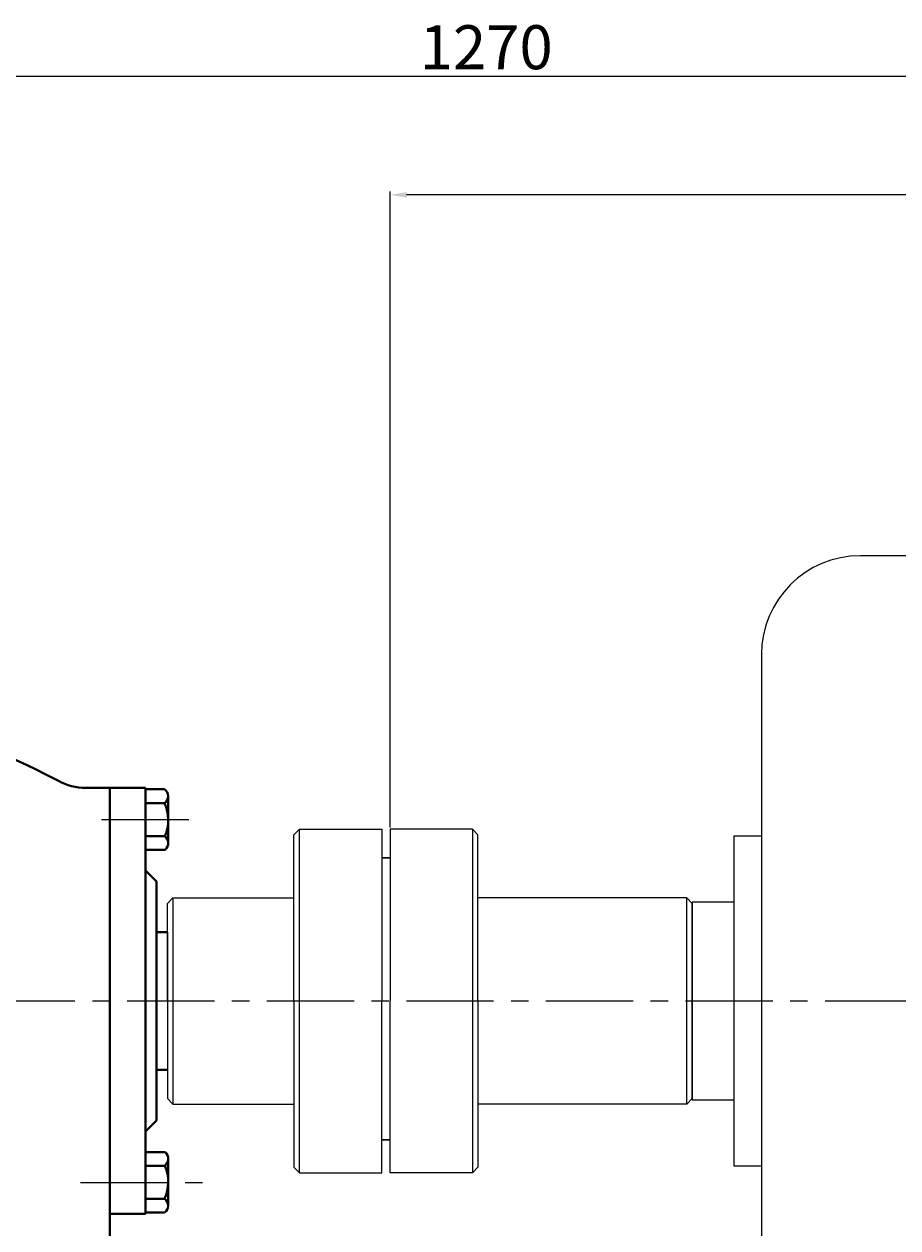
# Model space of a CAD drawing. Units: millimetres. Extents: x 29154 to 31499, y -10839 to -9267.
# Drawn here: x 29764 to 30082, y -9705 to -9267 of the extents above; entities that cross this region are included whole.
import ezdxf

# ---------------------------------------------------------------- set-up
doc = ezdxf.new("R2010")
doc.units = ezdxf.units.MM
doc.linetypes.add('CENTER', pattern=[50.8, 31.75, -6.35, 6.35, -6.35])
doc.layers.add('1', color=7, linetype='Continuous')
for name, color, linetype, lineweight in [('中心线', 5, 'CENTER', 13), ('粗实线', 7, 'Continuous', 40), ('细实线', 1, 'Continuous', 13)]:
    doc.layers.add(name, color=color, linetype=linetype, lineweight=lineweight)
doc.styles.get("Standard").update_dxf_attribs({"font": 'txt.shx', "height": 16, "bigfont": 'gbcbig.shx'})
doc.dimstyles.new('ISO-25', dxfattribs={"dimtxt": 2.5, "dimasz": 6, "dimexe": 1.25, "dimexo": 0.625, "dimtad": 1, "dimtxsty": 'Standard', "dimcen": 2.5, "dimadec": 0, "dimazin": 0, "dimtfac": 1, "dimtmove": 0, "dimatfit": 3, "dimfxl": 0, "dimarcsym": 0})

# ---------------------------------------------------------------- blocks, each defined once
blk = doc.blocks.new('*D16')
at = {"layer": 'Defpoints', "color": 0, "transparency": 16777216}
for p in [(32695.28, 3529.13), (33365.28, 3317.11), (32695.28, 3298.36)]:
    blk.add_point(p, dxfattribs=at)
at = {"layer": '细实线', "color": 0, "lineweight": -2, "transparency": 16777216}
for p, q in [((32695.28, 3298.99), (32695.28, 3530.38)), ((33365.28, 3317.74), (33365.28, 3530.38)), ((33359.28, 3529.13), (32701.28, 3529.13))]:
    blk.add_line(p, q, dxfattribs=at)
at = {"layer": '细实线', "color": 0, "transparency": 16777216}
for points in [[(32701.28, 3530.13), (32701.28, 3528.13), (32695.28, 3529.13)], [(33359.28, 3530.13), (33359.28, 3528.13), (33365.28, 3529.13)]]:
    blk.add_solid(points, dxfattribs=at)
at = {"layer": '细实线', "color": 0, "transparency": 16777216, "insert": (33030.28, 3537.76), "char_height": 16, "attachment_point": 5}
blk.add_mtext('670', dxfattribs=at)
blk = doc.blocks.new('*D17')
at = {"layer": 'Defpoints', "color": 0, "transparency": 16777216}
for p in [(32095.27, 3572.14), (33365.28, 3317.11), (32095.27, 3295.86)]:
    blk.add_point(p, dxfattribs=at)
at = {"layer": '细实线', "color": 0, "lineweight": -2, "transparency": 16777216}
for p, q in [((32095.27, 3296.49), (32095.27, 3573.39)), ((33359.28, 3572.14), (32101.27, 3572.14)), ((33365.28, 3317.74), (33365.28, 3573.39))]:
    blk.add_line(p, q, dxfattribs=at)
at = {"layer": '细实线', "color": 0, "transparency": 16777216}
for points in [[(32101.27, 3573.14), (32101.27, 3571.14), (32095.27, 3572.14)], [(33359.28, 3573.14), (33359.28, 3571.14), (33365.28, 3572.14)]]:
    blk.add_solid(points, dxfattribs=at)
at = {"layer": '细实线', "color": 0, "transparency": 16777216, "insert": (32730.28, 3580.77), "char_height": 16, "attachment_point": 5}
blk.add_mtext('1270', dxfattribs=at)

msp = doc.modelspace()

# ---------------------------------------------------------------- linework, layer by layer
for p, q in [((30091.62, -9460.347), (30068.82, -9460.347)), ((30032.82, -9496.347), (30032.82, -9748.347)), ((30022.74, -9562.347), (30022.74, -9682.347)), ((30032.82, -9562.347), (30022.74, -9562.347)), ((30022.74, -9586.347), (30007.62, -9586.347)), ((30007.62, -9586.347), (30007.62, -9658.347)), ((30007.62, -9590.847), (30007.62, -9653.847)), ((30007.62, -9658.347), (30022.74, -9658.347)), ((30022.74, -9682.347), (30032.82, -9682.347))]:
    msp.add_line(p, q)
msp.add_arc((30068.82, -9496.347), 36, 90, 180)
at = {"layer": '1'}
for p, q in [((29864.62, -9559.847), (29862.62, -9561.847)), ((29864.62, -9559.847), (29894.62, -9559.847)), ((29864.62, -9684.847), (29864.62, -9559.847)), ((29894.62, -9559.847), (29894.62, -9622.347)), ((29897.62, -9559.847), (29897.62, -9622.347)), ((29897.62, -9559.847), (29897.62, -9622.347)), ((29927.62, -9559.847), (29897.62, -9559.847)), ((29927.62, -9559.847), (29929.62, -9561.847)), ((29927.62, -9559.847), (29927.62, -9684.847)), ((29862.62, -9622.347), (29862.62, -9561.847)), ((29929.62, -9622.347), (29929.62, -9561.847)), ((29894.62, -9570.314), (29897.62, -9570.314)), ((29897.62, -9570.314), (29894.62, -9570.314)), ((29818.62, -9584.847), (29816.62, -9586.847)), ((29816.62, -9622.347), (29816.62, -9586.847)), ((29818.62, -9584.847), (29862.62, -9584.847)), ((29818.62, -9584.847), (29818.62, -9659.847)), ((30005.62, -9584.847), (29929.62, -9584.847)), ((30005.62, -9584.847), (30007.62, -9586.847)), ((30005.62, -9659.847), (30005.62, -9584.847)), ((30007.62, -9601.347), (30007.62, -9586.847)), ((30007.62, -9657.847), (30007.62, -9586.847)), ((29816.62, -9597.347), (29816.62, -9647.347)), ((30007.62, -9601.347), (30007.62, -9657.847)), ((29816.62, -9622.347), (29816.62, -9657.847)), ((29862.62, -9622.347), (29862.62, -9682.847)), ((29894.62, -9684.847), (29894.62, -9622.347)), ((29897.62, -9684.847), (29897.62, -9622.347)), ((29929.62, -9622.347), (29929.62, -9682.847)), ((30007.62, -9643.347), (30007.62, -9657.847)), ((29816.62, -9657.847), (29818.62, -9659.847)), ((29818.62, -9659.847), (29862.62, -9659.847)), ((30005.62, -9659.847), (29929.62, -9659.847)), ((30007.62, -9657.847), (30005.62, -9659.847)), ((29897.62, -9672.847), (29894.62, -9672.847)), ((29894.62, -9672.847), (29897.62, -9672.847)), ((29864.62, -9684.847), (29862.62, -9682.847)), ((29927.62, -9684.847), (29929.62, -9682.847)), ((29864.62, -9684.847), (29894.62, -9684.847)), ((29927.62, -9684.847), (29897.62, -9684.847))]:
    msp.add_line(p, q, dxfattribs=at)
at = {"layer": '中心线'}
for p, q in [((29792.645, -9556.347), (29829.671, -9556.347)), ((29784.916, -9688.347), (29829.671, -9688.347))]:
    msp.add_line(p, q, dxfattribs=at)
at = {"layer": '中心线', "lineweight": -3}
msp.add_line((29293.973, -9622.347), (30576.125, -9622.347), dxfattribs=at)
at = {"layer": '粗实线'}
for p, q in [((29795.62, -9544.847), (29786.829, -9544.847)), ((29795.62, -9544.847), (29795.62, -9622.347)), ((29795.62, -9544.847), (29808.62, -9544.847)), ((29808.62, -9544.847), (29808.62, -9622.347)), ((29808.62, -9545.347), (29815.591, -9545.347)), ((29816.877, -9547.784), (29816.877, -9562.347)), ((29808.62, -9550.347), (29815.551, -9550.347)), ((29808.62, -9562.347), (29815.674, -9562.347)), ((29816.877, -9562.347), (29816.872, -9564.824)), ((29808.62, -9567.347), (29815.773, -9567.347)), ((29808.62, -9574.847), (29812.62, -9578.847)), ((29812.62, -9578.847), (29812.62, -9622.347)), ((29812.62, -9597.347), (29816.62, -9597.347)), ((29816.62, -9597.347), (29812.62, -9597.347)), ((29795.62, -9622.347), (29795.62, -9699.847)), ((29808.62, -9622.347), (29808.62, -9699.847)), ((29812.62, -9622.347), (29812.62, -9665.847)), ((29812.62, -9647.347), (29816.62, -9647.347)), ((29808.62, -9669.847), (29812.62, -9665.847)), ((29808.62, -9677.347), (29815.773, -9677.347)), ((29808.62, -9682.347), (29815.674, -9682.347)), ((29816.877, -9682.347), (29816.872, -9679.87)), ((29816.877, -9696.91), (29816.877, -9682.347)), ((29808.62, -9694.347), (29815.551, -9694.347)), ((29795.62, -9699.847), (29808.62, -9699.847)), ((29795.62, -9699.847), (29795.62, -9802.517)), ((29808.62, -9699.347), (29815.591, -9699.347))]:
    msp.add_line(p, q, dxfattribs=at)
for centre, radius, start, end in [((29633.732, -9817.348), 310.158, 62.50553, 90.78374), ((29786.829, -9524.847), 20, 240.30399, 270), ((29813.833, -9547.833), 3.045, 304.35332, 54.74206), ((29801.994, -9556.486), 14.883, 336.81026, 24.36429), ((29813.578, -9564.889), 3.295, 311.77308, 50.48762), ((29813.578, -9679.805), 3.295, 309.51238, 48.22692), ((29801.994, -9688.207), 14.883, 335.63571, 23.18974), ((29813.833, -9696.861), 3.045, 305.25794, 55.64668)]:
    msp.add_arc(centre, radius, start, end, dxfattribs=at)

# ---------------------------------------------------------------- dimensions: what is measured, and where the dimension line sits
at = {"layer": '细实线'}
for base, p1, p2, picture, middle, set_off in [((29297.6149, -9286.0671), (30567.6198, -9541.0968), (29297.6149, -9562.3468), '*D17', (29932.6174, -9277.4421), (-2797.6588, -12858.2087)), ((29897.62, -9329.075), (30567.62, -9541.097), (29897.62, -9559.847), '*D16', (30232.62, -9320.45), (-2797.659, -12858.209))]:
    dim = msp.add_linear_dim(base=base, p1=p1, p2=p2, dimstyle='ISO-25', dxfattribs=at)
    dim.commit()
    dim.dimension.update_dxf_attribs({"geometry": picture, "text_midpoint": middle, "insert": set_off})

doc.saveas('drawing.dxf')
